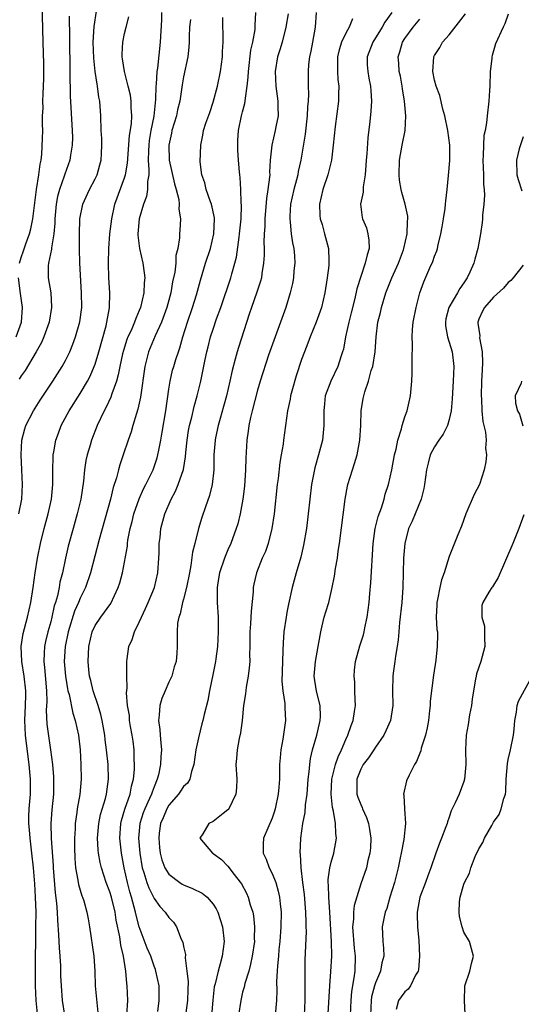
# Model space of a CAD drawing. Units: inches. Extents: x 2610000 to 2613000, y 1500000 to 1503000.
# Drawn here: x 2610803 to 2610871, y 1500744 to 1500878 of the extents above; entities that cross this region are included whole.
import ezdxf

# ---------------------------------------------------------------- set-up
doc = ezdxf.new("R2010")
doc.units = ezdxf.units.IN
doc.header["$MEASUREMENT"] = 0
doc.layers.add('LD26101500_2ft', color=217, linetype='Continuous')

msp = doc.modelspace()

# ---------------------------------------------------------------- linework, layer by layer
at = {"layer": 'LD26101500_2ft'}
for points, elevation in [([(2610802.78, 1500845), (2610803, 1500845.77), (2610803.31, 1500846.69), (2610803.61, 1500847.61), (2610804.12, 1500849), (2610804.32, 1500849.68), (2610804.57, 1500851), (2610805.08, 1500855), (2610805.4, 1500857), (2610805.55, 1500858.45), (2610805.68, 1500859), (2610805.8, 1500859.8), (2610805.9, 1500861.9), (2610805.91, 1500863), (2610805.88, 1500863.88), (2610805.9, 1500865), (2610805.96, 1500866.04), (2610805.94, 1500867), (2610805.96, 1500867.96), (2610806.01, 1500869), (2610806.04, 1500870.04), (2610806.05, 1500872.05), (2610805.99, 1500875), (2610805.8, 1500882.2)], 8504), ([(2610802.69, 1500811), (2610803.07, 1500813), (2610803.19, 1500815), (2610803.1, 1500817), (2610802.99, 1500819), (2610803.08, 1500821), (2610803.47, 1500822.53), (2610803.62, 1500823), (2610804.64, 1500825), (2610805.56, 1500826.44), (2610807.29, 1500829), (2610808.56, 1500831), (2610809, 1500831.81), (2610809.57, 1500833), (2610810, 1500834.01), (2610810.36, 1500835), (2610810.96, 1500837.04), (2610811.19, 1500839), (2610811.18, 1500841), (2610810.94, 1500845), (2610810.9, 1500847), (2610810.89, 1500848.89), (2610810.96, 1500851), (2610811.36, 1500853), (2610812.26, 1500855), (2610813, 1500856.43), (2610813.27, 1500857), (2610813.66, 1500858.34), (2610813.84, 1500859), (2610813.89, 1500859.89), (2610813.92, 1500861), (2610813.92, 1500861.92), (2610813.84, 1500863), (2610813.79, 1500865), (2610813.71, 1500866.29), (2610813.64, 1500867), (2610813.52, 1500867.52), (2610813.35, 1500869), (2610813.27, 1500869.27), (2610813.02, 1500871.02), (2610812.82, 1500872.82), (2610812.76, 1500875), (2610812.9, 1500877.1), (2610813.2, 1500879.2)], 8508), ([(2610822.02, 1500879), (2610822, 1500878), (2610821.84, 1500875), (2610821.45, 1500871.45), (2610821.38, 1500871), (2610821.29, 1500869.29), (2610821.25, 1500869), (2610821.2, 1500867.2), (2610820.95, 1500864.95), (2610820.58, 1500863), (2610820.35, 1500861.65), (2610820.27, 1500861), (2610820.23, 1500860.23), (2610820.2, 1500859), (2610820.31, 1500857.69), (2610820.27, 1500857), (2610820.1, 1500856.1), (2610820.12, 1500855), (2610819.97, 1500854.03), (2610819.57, 1500853), (2610818.97, 1500851), (2610818.8, 1500849), (2610818.8, 1500848.8), (2610819.01, 1500847), (2610819.47, 1500845), (2610819.68, 1500843.68), (2610819.73, 1500843), (2610819.66, 1500842.34), (2610819.61, 1500841), (2610819.16, 1500839), (2610819, 1500838.59), (2610818.51, 1500837.49), (2610818.36, 1500837), (2610817.88, 1500835.88), (2610817.46, 1500835), (2610817.33, 1500834.67), (2610816.84, 1500833.16), (2610816.73, 1500832.73), (2610816.35, 1500831), (2610816.14, 1500829.86), (2610815.89, 1500829), (2610815.27, 1500827.27), (2610815.15, 1500826.85), (2610814.52, 1500825.48), (2610814.25, 1500825), (2610813.31, 1500823), (2610812.53, 1500821), (2610812.34, 1500820.34), (2610811.93, 1500819), (2610811.76, 1500818.24), (2610811.58, 1500817), (2610811.45, 1500815.45), (2610811.09, 1500813), (2610810.6, 1500811), (2610810.02, 1500809), (2610809.38, 1500806.62), (2610809, 1500805), (2610808.58, 1500803), (2610808.25, 1500801.75), (2610808.13, 1500801), (2610807.91, 1500799.91), (2610807.65, 1500799), (2610807.48, 1500798.52), (2610807.16, 1500797), (2610807, 1500796.37), (2610806.6, 1500795), (2610806.29, 1500793.71), (2610806.14, 1500793), (2610806.12, 1500792.12), (2610806.04, 1500791), (2610806.16, 1500790.16), (2610806.44, 1500787), (2610806.46, 1500785.54), (2610806.39, 1500784.39), (2610806.48, 1500782.48), (2610806.97, 1500779), (2610807.22, 1500777), (2610807.36, 1500775.36), (2610807.37, 1500775), (2610807.35, 1500774.65), (2610807.35, 1500773), (2610807.13, 1500770.87), (2610806.99, 1500769), (2610807.04, 1500766.96), (2610807.33, 1500763.33), (2610807.34, 1500763), (2610807.61, 1500759.61), (2610807.79, 1500758.21), (2610807.87, 1500757), (2610807.9, 1500755.9), (2610808.07, 1500753.93), (2610808.13, 1500752.13), (2610808.23, 1500751), (2610808.31, 1500749.69), (2610808.34, 1500748.34), (2610808.39, 1500747), (2610808.54, 1500745), (2610808.87, 1500743)], 8512), ([(2610821.5, 1500743.5), (2610821.71, 1500745), (2610821.68, 1500746.32), (2610821.68, 1500747), (2610821.25, 1500749), (2610821.19, 1500749.19), (2610821, 1500749.66), (2610820.54, 1500751), (2610820.08, 1500752.08), (2610818.99, 1500755), (2610818.57, 1500756.57), (2610818.49, 1500757), (2610818.32, 1500757.68), (2610817.96, 1500759), (2610817.73, 1500759.73), (2610817.4, 1500761), (2610816.96, 1500763), (2610816.57, 1500765), (2610816.34, 1500767), (2610816.49, 1500769), (2610816.59, 1500769.41), (2610817.05, 1500770.95), (2610817.75, 1500773), (2610817.94, 1500774.06), (2610818.22, 1500775), (2610818.35, 1500776.35), (2610818.37, 1500777), (2610818.32, 1500777.68), (2610818.3, 1500779), (2610818.16, 1500780.16), (2610818.04, 1500781), (2610817.82, 1500782.18), (2610817.69, 1500783), (2610817.65, 1500783.65), (2610817.4, 1500785), (2610817.26, 1500786.74), (2610817.35, 1500787.35), (2610817.32, 1500789), (2610817.31, 1500791), (2610817.34, 1500791.34), (2610817.58, 1500793), (2610818.02, 1500793.98), (2610818.33, 1500795), (2610819, 1500796.3), (2610819.31, 1500797), (2610819.85, 1500798.15), (2610820.22, 1500799), (2610821.04, 1500801), (2610821.5, 1500803), (2610821.65, 1500805), (2610821.68, 1500805.68), (2610821.71, 1500807), (2610821.81, 1500807.81), (2610821.92, 1500809), (2610822.45, 1500811), (2610823.3, 1500813), (2610823.9, 1500814.1), (2610824.26, 1500815), (2610824.97, 1500817.03), (2610825.27, 1500818.73), (2610825.31, 1500819.31), (2610825.49, 1500821), (2610825.68, 1500822.32), (2610825.81, 1500823), (2610826.11, 1500824.11), (2610826.43, 1500825.56), (2610826.85, 1500827), (2610827.33, 1500829), (2610827.63, 1500830.37), (2610827.93, 1500831.93), (2610828.16, 1500833), (2610828.33, 1500833.67), (2610828.66, 1500835), (2610829, 1500836.07), (2610829.48, 1500837.48), (2610830.03, 1500839), (2610831.4, 1500843), (2610831.54, 1500843.54), (2610831.96, 1500845), (2610832.16, 1500845.84), (2610832.52, 1500848.52), (2610832.6, 1500849), (2610832.8, 1500851), (2610832.86, 1500852.86), (2610832.82, 1500853.18), (2610832.76, 1500855), (2610832.65, 1500856.65), (2610832.61, 1500857), (2610832.59, 1500857.41), (2610832.43, 1500859), (2610832.34, 1500860.34), (2610832.33, 1500861), (2610832.36, 1500861.64), (2610832.46, 1500863), (2610832.87, 1500865), (2610833, 1500865.52), (2610833.32, 1500866.68), (2610833.36, 1500867), (2610833.37, 1500867.37), (2610833.63, 1500869), (2610833.76, 1500870.24), (2610833.78, 1500871), (2610834.12, 1500873.88), (2610834.38, 1500875), (2610834.69, 1500876.69), (2610834.72, 1500877), (2610834.71, 1500877.29), (2610834.81, 1500879)], 8518), ([(2610842.99, 1500879), (2610842.85, 1500877), (2610842.49, 1500875), (2610842.25, 1500873.75), (2610842.08, 1500873), (2610841.95, 1500871.95), (2610841.88, 1500871), (2610841.88, 1500869), (2610841.92, 1500867.92), (2610841.88, 1500867), (2610841.81, 1500866.2), (2610841.77, 1500865), (2610841.5, 1500862.5), (2610840.91, 1500859), (2610840.55, 1500857.45), (2610840.48, 1500857), (2610840.31, 1500856.31), (2610839.94, 1500855), (2610839.5, 1500853), (2610839.39, 1500851.39), (2610839.38, 1500851), (2610839.45, 1500850.55), (2610839.59, 1500849), (2610839.76, 1500847.76), (2610839.92, 1500847), (2610840.01, 1500845.99), (2610840.07, 1500845), (2610839.96, 1500843.96), (2610839.89, 1500843), (2610839.75, 1500842.25), (2610839.44, 1500841), (2610838.84, 1500839), (2610838.14, 1500837), (2610837.39, 1500835), (2610836.53, 1500832.53), (2610835.38, 1500829), (2610835, 1500827.79), (2610834.28, 1500825), (2610834.07, 1500824.07), (2610833.85, 1500823), (2610833.76, 1500822.24), (2610833.58, 1500821), (2610833.44, 1500818.56), (2610833.39, 1500817), (2610833.24, 1500814.76), (2610833.03, 1500813), (2610832.67, 1500811), (2610832.33, 1500809.67), (2610832.14, 1500809), (2610831.4, 1500807), (2610831, 1500806.12), (2610830.55, 1500805), (2610829.86, 1500803), (2610829.75, 1500802.25), (2610829.54, 1500801), (2610829.57, 1500799), (2610829.67, 1500797), (2610829.69, 1500795.69), (2610829.67, 1500795), (2610829.58, 1500793), (2610829.36, 1500791.36), (2610829.33, 1500791), (2610829, 1500789.38), (2610828.49, 1500787), (2610828.29, 1500785.71), (2610827.8, 1500783.8), (2610827.63, 1500783), (2610827.48, 1500782.52), (2610827, 1500780.63), (2610826.66, 1500779), (2610826.4, 1500777), (2610826.08, 1500776.08), (2610825.86, 1500775), (2610825.53, 1500774.47), (2610825, 1500774.02), (2610824.6, 1500773.4), (2610824.33, 1500773), (2610823, 1500771.48), (2610822.72, 1500771), (2610822.23, 1500769.77), (2610821.88, 1500769), (2610821.71, 1500767.71), (2610821.63, 1500767), (2610821.75, 1500765.75), (2610821.83, 1500765), (2610822.07, 1500764.07), (2610822.44, 1500763), (2610823, 1500762.13), (2610824.49, 1500761), (2610824.8, 1500760.8), (2610825, 1500760.7), (2610826.21, 1500760.21), (2610827.54, 1500759.54), (2610828.19, 1500759), (2610829, 1500758.07), (2610829.43, 1500757.43), (2610829.65, 1500757), (2610830.29, 1500755), (2610830.5, 1500753), (2610830.25, 1500751), (2610829.98, 1500749.98), (2610829.67, 1500749), (2610829.28, 1500747.28), (2610829.15, 1500746.85), (2610828.97, 1500745.03), (2610828.65, 1500741.35)], 8522), ([(2610853.21, 1500879), (2610852.29, 1500877.71), (2610851.9, 1500877), (2610850.64, 1500875), (2610849.9, 1500873), (2610849.9, 1500871.9), (2610849.95, 1500871), (2610850.09, 1500870.09), (2610850.34, 1500869), (2610850.36, 1500868.36), (2610850.48, 1500867), (2610850.37, 1500865.63), (2610850.23, 1500864.23), (2610849.97, 1500862.03), (2610849.83, 1500859.83), (2610849.76, 1500859), (2610849.72, 1500858.28), (2610849.6, 1500857), (2610849.34, 1500855.34), (2610849.34, 1500854.66), (2610848.99, 1500853), (2610849.21, 1500851.21), (2610849.25, 1500851), (2610849.78, 1500849.78), (2610849.98, 1500849), (2610850.12, 1500848.13), (2610850.14, 1500847), (2610849.86, 1500846.14), (2610849.63, 1500845), (2610849, 1500843.19), (2610848.49, 1500841.51), (2610848.22, 1500840.22), (2610847.73, 1500838.27), (2610847.4, 1500837), (2610846.95, 1500835), (2610846.65, 1500833.35), (2610846.55, 1500833), (2610846.31, 1500832.31), (2610845.9, 1500831), (2610844.95, 1500829), (2610844.21, 1500827), (2610844.08, 1500825.92), (2610844, 1500825), (2610844.01, 1500823), (2610843.81, 1500821), (2610843.28, 1500819), (2610842.77, 1500817.23), (2610842.34, 1500815), (2610842.1, 1500813), (2610841.9, 1500811), (2610841.66, 1500809), (2610841.26, 1500806.74), (2610840.87, 1500805.13), (2610840.26, 1500803), (2610840, 1500802), (2610839.71, 1500801), (2610839.22, 1500798.78), (2610839, 1500797.64), (2610838.88, 1500797), (2610838.6, 1500795), (2610838.48, 1500793.52), (2610838.47, 1500792.47), (2610838.4, 1500791), (2610838.33, 1500788.33), (2610838.45, 1500787), (2610838.7, 1500785.3), (2610838.71, 1500784.71), (2610838.8, 1500783), (2610838.45, 1500780.45), (2610838.17, 1500779), (2610838.07, 1500777.93), (2610838.02, 1500777), (2610838.01, 1500776.01), (2610837.98, 1500775), (2610837.92, 1500773.92), (2610837.83, 1500773), (2610837.43, 1500771), (2610837.33, 1500770.67), (2610837, 1500769.72), (2610835.85, 1500767), (2610835.77, 1500766.23), (2610835.79, 1500765), (2610836.18, 1500764.18), (2610836.6, 1500763), (2610837, 1500762.22), (2610837.51, 1500761), (2610837.84, 1500759.84), (2610838.01, 1500759), (2610838.11, 1500758.11), (2610838.21, 1500757), (2610838.2, 1500755), (2610838.05, 1500753), (2610837.93, 1500751.93), (2610837.86, 1500751), (2610837.72, 1500749.72), (2610837.7, 1500749), (2610837.6, 1500747.6), (2610837.63, 1500746.37), (2610837.57, 1500745), (2610837.39, 1500743)], 8526), ([(2610809.5, 1500878.5), (2610809.55, 1500875.55), (2610809.54, 1500875), (2610809.58, 1500871.58), (2610809.6, 1500871), (2610809.6, 1500869.6), (2610809.62, 1500869), (2610809.65, 1500867.65), (2610809.91, 1500863), (2610809.94, 1500862.06), (2610809.92, 1500861), (2610809.67, 1500859.67), (2610809.6, 1500859), (2610808.9, 1500857.1), (2610808.82, 1500856.82), (2610808.18, 1500855), (2610807.93, 1500854.07), (2610807.74, 1500853), (2610807.55, 1500851), (2610807.55, 1500850.45), (2610807.41, 1500849), (2610807.1, 1500847.1), (2610807.09, 1500846.91), (2610806.69, 1500845), (2610806.66, 1500844.66), (2610806.66, 1500843), (2610806.99, 1500840.99), (2610807.1, 1500839.1), (2610807.1, 1500839), (2610806.77, 1500837), (2610806.07, 1500835), (2610805.74, 1500834.26), (2610805.04, 1500833), (2610803.53, 1500830.47), (2610803, 1500829.73), (2610802.73, 1500829.27)], 8506), ([(2610805.18, 1500743.18), (2610805, 1500745), (2610804.92, 1500747), (2610804.91, 1500748.91), (2610804.99, 1500755), (2610805, 1500757), (2610804.94, 1500759), (2610804.83, 1500760.83), (2610804.65, 1500763), (2610804.45, 1500765), (2610804.21, 1500767), (2610804.13, 1500768.13), (2610804.04, 1500769), (2610804.04, 1500769.96), (2610804.08, 1500771), (2610804.24, 1500773), (2610804.26, 1500775), (2610804.08, 1500777), (2610803.93, 1500778.07), (2610803.56, 1500781), (2610803.47, 1500783), (2610803.57, 1500785), (2610803.6, 1500786.4), (2610803.63, 1500787), (2610803.41, 1500789), (2610803.08, 1500791), (2610802.99, 1500793), (2610803.24, 1500794.76), (2610803.85, 1500797), (2610804.32, 1500799), (2610804.63, 1500801), (2610804.89, 1500803), (2610805.19, 1500805), (2610805.59, 1500807), (2610806.09, 1500809), (2610806.64, 1500811), (2610807.08, 1500813), (2610807.27, 1500815), (2610807.27, 1500817), (2610807.31, 1500818.69), (2610807.33, 1500819), (2610807.43, 1500819.43), (2610807.69, 1500821), (2610808.03, 1500821.97), (2610808.43, 1500823), (2610809.49, 1500825), (2610811, 1500827.34), (2610811.99, 1500829), (2610812.34, 1500829.66), (2610812.89, 1500831), (2610813, 1500831.3), (2610813.51, 1500833), (2610814.5, 1500836.5), (2610814.62, 1500837), (2610814.95, 1500838.95), (2610815, 1500841), (2610814.89, 1500843), (2610814.81, 1500845), (2610814.86, 1500847), (2610815.02, 1500849), (2610815.26, 1500851), (2610815.7, 1500853), (2610817, 1500856.58), (2610817.13, 1500857), (2610817.42, 1500858.58), (2610817.69, 1500862.31), (2610817.92, 1500863.92), (2610817.97, 1500865), (2610817.88, 1500866.12), (2610817.89, 1500867), (2610817.8, 1500867.8), (2610817.51, 1500869), (2610816.98, 1500871), (2610816.73, 1500872.73), (2610816.67, 1500873), (2610816.66, 1500873.34), (2610816.75, 1500875), (2610817, 1500876.15), (2610817.2, 1500877), (2610817.58, 1500878.42)], 8510), ([(2610825.92, 1500878.08), (2610825.8, 1500877), (2610825.76, 1500875.76), (2610825.75, 1500875), (2610825.71, 1500874.29), (2610825.57, 1500873), (2610825, 1500870.28), (2610824.81, 1500869.19), (2610824.49, 1500867), (2610824.19, 1500865.81), (2610824.03, 1500865), (2610823.43, 1500863), (2610823.36, 1500862.64), (2610822.99, 1500861), (2610823.03, 1500859), (2610823.75, 1500855.75), (2610824, 1500855), (2610824.37, 1500853.63), (2610824.42, 1500853), (2610824.35, 1500852.35), (2610824.58, 1500851), (2610824.51, 1500849.49), (2610824.45, 1500849), (2610824.46, 1500848.46), (2610824.2, 1500847), (2610823.94, 1500846.06), (2610823.93, 1500845), (2610823.81, 1500843.81), (2610823.52, 1500842.48), (2610823.27, 1500841), (2610822.75, 1500839), (2610822.02, 1500837), (2610821.16, 1500835.16), (2610820.25, 1500833), (2610819.74, 1500831), (2610819.16, 1500826.84), (2610818.81, 1500825.19), (2610818.61, 1500824.61), (2610818.12, 1500823), (2610817.88, 1500822.12), (2610817.49, 1500821), (2610816.83, 1500819), (2610816.36, 1500817.64), (2610816.18, 1500817), (2610815.9, 1500815.9), (2610815.44, 1500814.56), (2610815.09, 1500813), (2610813.54, 1500807.54), (2610812.39, 1500803), (2610811.72, 1500801), (2610811, 1500799.56), (2610810.77, 1500799), (2610810.21, 1500797.79), (2610809.34, 1500795), (2610808.94, 1500793), (2610808.83, 1500791), (2610809, 1500789), (2610809.27, 1500787.27), (2610809.33, 1500787), (2610809.48, 1500786.52), (2610809.98, 1500783.98), (2610810.31, 1500783), (2610810.74, 1500781), (2610810.97, 1500779), (2610811.09, 1500777), (2610811.12, 1500775), (2610810.92, 1500772.92), (2610810.57, 1500771), (2610810.52, 1500770.52), (2610810.3, 1500769), (2610810.29, 1500768.29), (2610810.23, 1500767), (2610810.23, 1500765.77), (2610810.27, 1500764.27), (2610810.35, 1500763), (2610810.67, 1500761.33), (2610810.75, 1500760.75), (2610811.22, 1500759.22), (2610811.32, 1500759), (2610811.48, 1500758.52), (2610811.91, 1500757), (2610812.06, 1500756.06), (2610812.27, 1500755), (2610812.85, 1500751), (2610812.98, 1500749), (2610813.04, 1500747), (2610813.37, 1500743.37)], 8514), ([(2610817.3, 1500743), (2610817.44, 1500745), (2610817.35, 1500747), (2610817.31, 1500747.31), (2610817.16, 1500749), (2610816.85, 1500751), (2610816.51, 1500752.51), (2610816.37, 1500753.63), (2610815.88, 1500755.88), (2610815.71, 1500757), (2610815.22, 1500759), (2610815, 1500759.75), (2610814.53, 1500761), (2610813.87, 1500763), (2610813.7, 1500763.7), (2610813.47, 1500765), (2610813.42, 1500765.42), (2610813.34, 1500767), (2610813.51, 1500769), (2610813.76, 1500770.24), (2610814.4, 1500772.4), (2610814.56, 1500773), (2610814.83, 1500775), (2610814.76, 1500777), (2610814.54, 1500779), (2610814.37, 1500780.37), (2610814.31, 1500781), (2610813.98, 1500783), (2610813.8, 1500783.8), (2610813.44, 1500785), (2610812.74, 1500787), (2610812.41, 1500788.41), (2610812.25, 1500789), (2610812.15, 1500789.85), (2610812.06, 1500791), (2610812.14, 1500793), (2610812.6, 1500795), (2610813, 1500795.85), (2610813.8, 1500797), (2610815.13, 1500798.87), (2610816.13, 1500801), (2610816.36, 1500801.64), (2610816.72, 1500803), (2610817, 1500804.47), (2610817.38, 1500806.62), (2610817.4, 1500807), (2610817.46, 1500807.46), (2610817.75, 1500809), (2610818.01, 1500809.99), (2610818.24, 1500811), (2610818.96, 1500813.04), (2610819.59, 1500814.41), (2610819.9, 1500815), (2610820.86, 1500817), (2610821.41, 1500818.59), (2610821.53, 1500819), (2610821.63, 1500819.63), (2610821.91, 1500821), (2610822.08, 1500822.08), (2610822.58, 1500825), (2610823, 1500827.91), (2610823.18, 1500829), (2610823.52, 1500830.48), (2610823.66, 1500831), (2610823.95, 1500831.95), (2610824.29, 1500833), (2610824.49, 1500833.51), (2610824.92, 1500835), (2610825.54, 1500837), (2610826.19, 1500839), (2610826.73, 1500840.73), (2610827.29, 1500842.71), (2610827.99, 1500845), (2610828.63, 1500847), (2610829.1, 1500849), (2610829.19, 1500851), (2610829.17, 1500851.17), (2610828.8, 1500853), (2610828.66, 1500853.34), (2610828.07, 1500855), (2610827.89, 1500855.89), (2610827.46, 1500857), (2610827.24, 1500858.76), (2610827.32, 1500861), (2610827.63, 1500862.37), (2610827.7, 1500863), (2610828, 1500864), (2610828.54, 1500865.46), (2610829, 1500866.83), (2610829.59, 1500869), (2610830, 1500871), (2610830.27, 1500873), (2610830.29, 1500873.71), (2610830.37, 1500875), (2610830.33, 1500878.33)], 8516), ([(2610839.18, 1500878.82), (2610838.86, 1500877), (2610838.35, 1500875), (2610838.05, 1500873.95), (2610837.75, 1500873), (2610837.41, 1500871), (2610837.49, 1500869), (2610837.76, 1500867), (2610837.79, 1500866.21), (2610837.8, 1500865), (2610837.52, 1500863.52), (2610837.43, 1500863), (2610836.95, 1500861), (2610836.75, 1500859), (2610836.65, 1500857.35), (2610836.67, 1500857), (2610836.66, 1500856.66), (2610836.43, 1500855), (2610836.23, 1500853.77), (2610836.02, 1500851), (2610836.01, 1500849.99), (2610835.93, 1500849), (2610835.86, 1500847.86), (2610835.9, 1500847), (2610835.91, 1500846.09), (2610835.84, 1500845), (2610835.62, 1500843.62), (2610835.54, 1500843), (2610835.43, 1500842.57), (2610834.93, 1500841.07), (2610834.2, 1500839), (2610833.91, 1500838.09), (2610832.42, 1500833.58), (2610832.25, 1500833), (2610832, 1500832), (2610831.57, 1500830.43), (2610831.27, 1500829), (2610830.81, 1500827), (2610830.43, 1500825.57), (2610829.96, 1500823.96), (2610829.7, 1500823), (2610829.33, 1500821.33), (2610829.27, 1500821), (2610829.12, 1500819), (2610829.09, 1500817), (2610828.87, 1500815), (2610828.51, 1500813.49), (2610827.95, 1500811.95), (2610827.48, 1500810.52), (2610827.01, 1500809), (2610826.51, 1500807), (2610826.21, 1500805.79), (2610825.98, 1500803.98), (2610825.78, 1500803), (2610825.4, 1500801), (2610825, 1500799.43), (2610824.87, 1500799), (2610824.55, 1500797.45), (2610824.35, 1500797), (2610824.19, 1500796.19), (2610824.11, 1500795), (2610824.13, 1500793), (2610824.1, 1500792.1), (2610823.98, 1500791), (2610823.74, 1500790.26), (2610823.42, 1500789), (2610823, 1500788.16), (2610822.49, 1500787), (2610822.05, 1500785.95), (2610821.78, 1500785), (2610821.7, 1500783.7), (2610821.61, 1500783), (2610821.77, 1500781.77), (2610821.82, 1500781), (2610821.93, 1500779.93), (2610821.99, 1500779), (2610821.93, 1500778.07), (2610821.89, 1500777), (2610821.6, 1500775.6), (2610821.44, 1500775), (2610821, 1500774), (2610820.72, 1500773.28), (2610820.64, 1500773), (2610820.38, 1500772.38), (2610819.74, 1500771), (2610819.54, 1500770.46), (2610819.06, 1500769), (2610818.89, 1500767), (2610819.06, 1500765), (2610819.4, 1500763), (2610819.62, 1500762.38), (2610820.01, 1500761), (2610820.27, 1500760.27), (2610820.92, 1500759), (2610821, 1500758.82), (2610821.76, 1500757.76), (2610822.51, 1500757), (2610823, 1500756.25), (2610823.62, 1500755.62), (2610824.04, 1500755), (2610824.67, 1500753.33), (2610824.9, 1500752.9), (2610825, 1500752.33), (2610825.25, 1500751.25), (2610825.23, 1500750.77), (2610825.46, 1500749), (2610825.6, 1500747.6), (2610825.56, 1500746.44), (2610825.55, 1500745), (2610825.31, 1500743.31)], 8520), ([(2610847.87, 1500878.13), (2610847.44, 1500877), (2610847, 1500876.22), (2610846.41, 1500875), (2610846.07, 1500873.93), (2610845.85, 1500873), (2610845.85, 1500871), (2610845.92, 1500869.92), (2610846.03, 1500869), (2610845.99, 1500867.99), (2610845.98, 1500867), (2610845.53, 1500863.53), (2610845.29, 1500861), (2610845.04, 1500859), (2610844.65, 1500857.35), (2610844.56, 1500857), (2610843.88, 1500855), (2610843.4, 1500853), (2610843.47, 1500851.47), (2610843.51, 1500851), (2610843.76, 1500850.24), (2610844.11, 1500849), (2610844.64, 1500847), (2610844.67, 1500845.33), (2610844.69, 1500845), (2610844.67, 1500844.67), (2610844.47, 1500843), (2610844.15, 1500841), (2610843.68, 1500839), (2610843.51, 1500838.49), (2610842.97, 1500837), (2610842.14, 1500835), (2610841.84, 1500834.16), (2610841.38, 1500833), (2610841, 1500831.95), (2610840.27, 1500829.73), (2610839.66, 1500827.66), (2610839.49, 1500827), (2610839.43, 1500826.56), (2610839.09, 1500825), (2610838.54, 1500821), (2610838.48, 1500820.48), (2610838.24, 1500819), (2610838.05, 1500817.95), (2610837.82, 1500815.82), (2610837.7, 1500815), (2610837.29, 1500811), (2610836.98, 1500809.02), (2610836.45, 1500807), (2610836.08, 1500805.92), (2610835.67, 1500805), (2610834.88, 1500803), (2610834.53, 1500801.47), (2610834.45, 1500801), (2610834.43, 1500800.43), (2610834.17, 1500797.83), (2610834.08, 1500796.08), (2610833.99, 1500795), (2610833.98, 1500793), (2610833.95, 1500791.95), (2610833.97, 1500791), (2610833.9, 1500790.1), (2610833.77, 1500789), (2610833.5, 1500787.5), (2610833.39, 1500786.61), (2610833.14, 1500785), (2610832.92, 1500783), (2610832.71, 1500781.29), (2610832.53, 1500780.53), (2610832.27, 1500779), (2610832.18, 1500777.82), (2610832.1, 1500777), (2610832.22, 1500775), (2610832.16, 1500773.84), (2610832.08, 1500773), (2610831.07, 1500770.93), (2610831, 1500770.85), (2610830.35, 1500770.35), (2610829, 1500769.26), (2610828.41, 1500769), (2610827.59, 1500767.59), (2610827.21, 1500767), (2610828.91, 1500765), (2610829, 1500764.95), (2610830.13, 1500764.13), (2610831, 1500763.23), (2610831.16, 1500763), (2610831.69, 1500762.31), (2610832.84, 1500760.84), (2610833.54, 1500759.54), (2610833.77, 1500759), (2610834.04, 1500757.96), (2610834.38, 1500757), (2610834.49, 1500756.49), (2610834.63, 1500755), (2610834.57, 1500753.43), (2610834.59, 1500753), (2610834.31, 1500751), (2610834.08, 1500749.92), (2610833.83, 1500749), (2610833.29, 1500747.29), (2610833.19, 1500746.81), (2610833, 1500746.11), (2610832.79, 1500745.21), (2610832.74, 1500745), (2610832.43, 1500743)], 8524), ([(2610841.38, 1500743), (2610841.49, 1500745), (2610841.47, 1500746.53), (2610841.5, 1500747.5), (2610841.47, 1500749), (2610841.5, 1500750.5), (2610841.64, 1500754.36), (2610841.63, 1500755), (2610841.6, 1500755.6), (2610841.58, 1500757), (2610841.37, 1500759.37), (2610841.15, 1500761), (2610840.93, 1500763), (2610840.83, 1500764.83), (2610840.8, 1500765), (2610840.89, 1500767), (2610841.17, 1500769), (2610841.48, 1500770.52), (2610841.54, 1500771.54), (2610841.74, 1500773), (2610841.9, 1500775), (2610842.03, 1500776.03), (2610842.09, 1500777), (2610842.19, 1500777.81), (2610842.49, 1500779), (2610843.08, 1500781), (2610843.41, 1500782.59), (2610843.52, 1500783), (2610843.54, 1500783.54), (2610843.49, 1500785), (2610843.02, 1500786.98), (2610842.71, 1500789), (2610842.88, 1500791), (2610843.26, 1500793), (2610843.5, 1500794.5), (2610843.59, 1500795), (2610843.8, 1500795.8), (2610844.07, 1500797), (2610844.28, 1500797.72), (2610844.67, 1500799), (2610845.14, 1500801), (2610845.45, 1500802.55), (2610845.59, 1500803.59), (2610845.85, 1500805), (2610845.96, 1500805.96), (2610846.13, 1500807), (2610846.89, 1500813), (2610847.22, 1500814.78), (2610847.27, 1500815), (2610847.88, 1500817), (2610848.17, 1500817.83), (2610848.52, 1500819), (2610848.89, 1500821), (2610849, 1500823), (2610849.06, 1500825), (2610849.36, 1500826.64), (2610849.41, 1500827), (2610849.55, 1500827.55), (2610850.05, 1500829), (2610850.43, 1500830.43), (2610850.63, 1500831), (2610850.95, 1500833), (2610851.11, 1500835), (2610851.34, 1500837), (2610851.67, 1500838.33), (2610851.8, 1500839), (2610852.43, 1500841), (2610853.21, 1500843), (2610854.11, 1500845), (2610854.8, 1500846.8), (2610854.87, 1500847), (2610855.31, 1500849), (2610855.34, 1500850.66), (2610855.39, 1500851), (2610855.39, 1500851.39), (2610855.04, 1500853), (2610854.58, 1500854.58), (2610854.49, 1500855), (2610854.28, 1500856.28), (2610854.2, 1500857), (2610854.28, 1500859), (2610854.63, 1500861), (2610855.01, 1500862.99), (2610855.13, 1500865), (2610854.96, 1500867), (2610854.67, 1500868.67), (2610854.64, 1500869), (2610854.38, 1500870.38), (2610854.23, 1500871), (2610854.15, 1500872.15), (2610854.07, 1500873), (2610854.31, 1500873.69), (2610854.69, 1500875), (2610855, 1500875.46), (2610856.1, 1500877), (2610857, 1500878.11)], 8528), ([(2610844.47, 1500741), (2610844.81, 1500747), (2610844.95, 1500748.95), (2610845.08, 1500751), (2610845.06, 1500753), (2610844.84, 1500757), (2610844.68, 1500759), (2610844.63, 1500760.63), (2610844.59, 1500761), (2610844.6, 1500761.4), (2610844.81, 1500763), (2610845, 1500763.77), (2610845.37, 1500765), (2610845.73, 1500767), (2610845.64, 1500767.64), (2610845.58, 1500769), (2610845.31, 1500770.69), (2610845.17, 1500771.17), (2610845, 1500773), (2610845.08, 1500775), (2610845.57, 1500777), (2610845.93, 1500778.07), (2610846.39, 1500779), (2610847, 1500780.41), (2610847.28, 1500781), (2610847.71, 1500782.29), (2610847.98, 1500783), (2610848.18, 1500784.18), (2610848.29, 1500785), (2610848.24, 1500785.76), (2610848.23, 1500787), (2610848.19, 1500788.19), (2610848.12, 1500789), (2610848.18, 1500789.82), (2610848.32, 1500791), (2610848.9, 1500793.1), (2610849.38, 1500794.62), (2610849.47, 1500795), (2610849.55, 1500795.55), (2610849.87, 1500797), (2610850.03, 1500797.97), (2610850.13, 1500799), (2610850.22, 1500800.22), (2610850.36, 1500801.64), (2610850.7, 1500807), (2610850.98, 1500809), (2610851.37, 1500810.63), (2610851.82, 1500811.82), (2610852.17, 1500813), (2610852.34, 1500813.66), (2610852.76, 1500815), (2610853, 1500815.98), (2610853.21, 1500817), (2610853.59, 1500819), (2610853.79, 1500819.79), (2610854.02, 1500821), (2610854.52, 1500822.52), (2610854.63, 1500823), (2610855, 1500824.15), (2610855.31, 1500825), (2610855.74, 1500827), (2610855.92, 1500829), (2610855.97, 1500830.03), (2610856, 1500831), (2610855.98, 1500831.98), (2610856.04, 1500833.96), (2610855.98, 1500835), (2610856.03, 1500836.03), (2610856.13, 1500837), (2610856.52, 1500839), (2610857.03, 1500841), (2610857.54, 1500842.46), (2610858.39, 1500844.39), (2610858.78, 1500845.22), (2610859, 1500845.94), (2610859.31, 1500846.69), (2610859.39, 1500847), (2610859.48, 1500847.48), (2610859.87, 1500849), (2610860.06, 1500849.94), (2610860.23, 1500851), (2610860.44, 1500852.44), (2610860.51, 1500853), (2610860.52, 1500853.48), (2610860.7, 1500855), (2610860.89, 1500856.89), (2610861.07, 1500858.93), (2610861.08, 1500861), (2610860.81, 1500863), (2610860.39, 1500865), (2610860.12, 1500865.88), (2610859.73, 1500867.73), (2610859.21, 1500869), (2610859, 1500869.82), (2610858.79, 1500871), (2610858.92, 1500873), (2610859, 1500873.18), (2610859.72, 1500874.28), (2610860.1, 1500875), (2610861, 1500876), (2610863.19, 1500878.81)], 8530), ([(2610869, 1500878.77), (2610868.55, 1500877.45), (2610868.29, 1500877), (2610867.26, 1500874.74), (2610867, 1500873.79), (2610866.81, 1500873.19), (2610866.77, 1500873), (2610866.76, 1500872.76), (2610866.54, 1500871), (2610866.51, 1500869), (2610866.45, 1500868.45), (2610866.39, 1500867), (2610866.13, 1500865), (2610866.06, 1500864.06), (2610865.86, 1500863), (2610865.69, 1500862.31), (2610865.64, 1500861), (2610865.62, 1500859.62), (2610865.54, 1500859), (2610865.63, 1500857), (2610865.66, 1500855.66), (2610865.75, 1500855), (2610865.79, 1500854.21), (2610865.7, 1500853), (2610865.51, 1500851.51), (2610865.5, 1500851), (2610865.46, 1500850.54), (2610865.26, 1500849), (2610864.9, 1500847), (2610864.46, 1500845.54), (2610864.33, 1500845), (2610863.8, 1500843.8), (2610863.43, 1500843), (2610863, 1500842.36), (2610862.42, 1500841.58), (2610862.12, 1500841), (2610860.96, 1500839), (2610860.56, 1500837.44), (2610860.48, 1500837), (2610860.5, 1500836.5), (2610860.78, 1500835), (2610861.39, 1500833), (2610861.61, 1500831), (2610861.55, 1500829), (2610861.41, 1500826.59), (2610861.25, 1500825), (2610861, 1500823.79), (2610860.78, 1500823), (2610860.17, 1500821.83), (2610859.58, 1500821), (2610859, 1500820.11), (2610858.43, 1500819), (2610858.13, 1500817.87), (2610857.94, 1500817), (2610857.67, 1500815), (2610857.55, 1500814.45), (2610857.19, 1500813), (2610856, 1500810), (2610855.5, 1500809), (2610854.97, 1500807), (2610854.81, 1500805), (2610854.75, 1500803), (2610854.71, 1500801), (2610854.57, 1500799), (2610854.26, 1500796.26), (2610854.15, 1500795), (2610854.07, 1500793.93), (2610853.96, 1500793), (2610853.72, 1500791.72), (2610853.64, 1500791), (2610853.41, 1500789.41), (2610853.36, 1500789), (2610853.32, 1500787), (2610853.36, 1500785), (2610853.04, 1500783), (2610852.41, 1500781.59), (2610852.12, 1500781), (2610851, 1500779.38), (2610850.77, 1500779), (2610850.07, 1500777.93), (2610849.35, 1500777), (2610849, 1500776.37), (2610848.46, 1500775), (2610848.49, 1500773.51), (2610848.48, 1500773), (2610848.6, 1500772.6), (2610849, 1500771.58), (2610849.2, 1500771.2), (2610849.27, 1500771), (2610849.81, 1500769.81), (2610850.08, 1500769), (2610850.21, 1500768.21), (2610850.37, 1500767), (2610850.31, 1500765.69), (2610850.25, 1500765), (2610849.98, 1500763.98), (2610849.79, 1500763), (2610849, 1500760.81), (2610848.11, 1500757.89), (2610848.05, 1500757), (2610848.03, 1500756.03), (2610847.9, 1500755), (2610848.11, 1500752.11), (2610848.25, 1500751), (2610848.19, 1500749), (2610848.09, 1500748.09), (2610847.77, 1500746.23), (2610847.67, 1500745), (2610847.57, 1500743)], 8532), ([(2610871, 1500862.15), (2610870.5, 1500860.5), (2610870.1, 1500859), (2610870.16, 1500857), (2610870.35, 1500856.35), (2610870.83, 1500854.83)], 8534), ([(2610871, 1500844.75), (2610869.67, 1500843), (2610869.34, 1500842.66), (2610869, 1500842.39), (2610868.37, 1500841.63), (2610867, 1500840.41), (2610865.76, 1500839), (2610865.49, 1500838.51), (2610865, 1500837.4), (2610864.87, 1500837), (2610864.89, 1500836.89), (2610865, 1500835.99), (2610865.15, 1500835.15), (2610865.12, 1500834.88), (2610865.46, 1500833), (2610865.51, 1500831.51), (2610865.45, 1500830.55), (2610865.39, 1500829), (2610865.34, 1500827), (2610865.38, 1500826.62), (2610865.43, 1500825), (2610865.55, 1500823.55), (2610865.7, 1500823), (2610865.92, 1500822.08), (2610865.99, 1500821), (2610865.92, 1500819.92), (2610866.03, 1500819), (2610865.95, 1500818.05), (2610865.73, 1500817), (2610865.09, 1500815), (2610864.37, 1500813.63), (2610863.23, 1500811), (2610862.66, 1500809.34), (2610862.16, 1500808.16), (2610861, 1500805.24), (2610860.32, 1500803), (2610859.95, 1500802.05), (2610859.72, 1500801), (2610859.41, 1500799.41), (2610859.32, 1500799), (2610859.33, 1500798.67), (2610859.25, 1500797), (2610859.33, 1500795.33), (2610859.39, 1500795), (2610859.41, 1500794.59), (2610859.38, 1500793), (2610859.17, 1500791.17), (2610858.87, 1500789.13), (2610858.42, 1500785.58), (2610858.4, 1500785), (2610858.33, 1500784.33), (2610858.17, 1500783), (2610858.02, 1500781.98), (2610857.78, 1500781), (2610857.21, 1500779.21), (2610857.14, 1500778.86), (2610857, 1500778.53), (2610856.58, 1500777.42), (2610856.3, 1500777), (2610855.58, 1500775.58), (2610855.22, 1500774.78), (2610854.8, 1500773), (2610854.85, 1500772.85), (2610854.95, 1500771), (2610855.09, 1500769), (2610854.84, 1500766.84), (2610854.47, 1500765), (2610854.36, 1500764.36), (2610854.09, 1500763), (2610853.57, 1500761), (2610852.96, 1500759), (2610852.54, 1500757.46), (2610852.34, 1500757), (2610852.12, 1500756.12), (2610851.92, 1500755), (2610851.94, 1500754.06), (2610851.99, 1500753), (2610852.11, 1500752.11), (2610852.13, 1500751), (2610851.88, 1500750.12), (2610851.7, 1500749), (2610851, 1500747.4), (2610850.88, 1500747), (2610850.48, 1500745.52), (2610850.4, 1500745), (2610850.31, 1500743)], 8534), ([(2610802.32, 1500835), (2610803.04, 1500837), (2610803.19, 1500839), (2610802.89, 1500840.9), (2610802.63, 1500843)], 8504), ([(2610870.8, 1500829), (2610870.75, 1500828.75), (2610869.95, 1500827), (2610869.97, 1500826.03), (2610870.24, 1500825), (2610870.51, 1500824.51), (2610870.96, 1500822.96)], 8536), ([(2610871.12, 1500810.88), (2610870.42, 1500809), (2610869.63, 1500807), (2610867.64, 1500802.36), (2610866.88, 1500801.12), (2610866.78, 1500801), (2610866.39, 1500800.39), (2610865.54, 1500799), (2610865.43, 1500798.57), (2610865.42, 1500797), (2610865.78, 1500795.78), (2610865.8, 1500795), (2610865.76, 1500794.24), (2610865.82, 1500793), (2610865.3, 1500791), (2610864.7, 1500789.3), (2610864.63, 1500789), (2610864.57, 1500788.57), (2610864.27, 1500787), (2610864.13, 1500785.87), (2610864.01, 1500785), (2610863.76, 1500783.76), (2610863.57, 1500782.43), (2610863.3, 1500781), (2610863.19, 1500779), (2610863.24, 1500777), (2610863.09, 1500775), (2610863, 1500774.72), (2610862.35, 1500773), (2610861.82, 1500771.82), (2610861.28, 1500770.72), (2610861, 1500769.89), (2610860.76, 1500769.24), (2610860.71, 1500769), (2610860.56, 1500768.56), (2610859.97, 1500767), (2610859.68, 1500766.32), (2610859.18, 1500765), (2610858.51, 1500763), (2610858.1, 1500761.9), (2610857.8, 1500761), (2610857.04, 1500759), (2610856.66, 1500757), (2610856.65, 1500756.65), (2610856.68, 1500755), (2610856.86, 1500753.14), (2610856.98, 1500751), (2610856.83, 1500749.17), (2610856.78, 1500749), (2610856.45, 1500748.45), (2610855.77, 1500747), (2610855.45, 1500746.55), (2610855, 1500746.19), (2610854.48, 1500745.52), (2610854.11, 1500745), (2610853.79, 1500743.79)], 8536), ([(2610863.15, 1500743.15), (2610863.07, 1500745), (2610863.11, 1500746.89), (2610863.12, 1500747), (2610863.79, 1500749), (2610864, 1500750), (2610864.27, 1500751), (2610863.73, 1500753), (2610863, 1500754.28), (2610862.76, 1500755), (2610862.41, 1500756.41), (2610862.33, 1500757), (2610862.38, 1500758.38), (2610862.49, 1500759), (2610863, 1500760.78), (2610863.08, 1500761), (2610863.75, 1500762.25), (2610863.93, 1500763), (2610864.52, 1500764.52), (2610865, 1500765.57), (2610865.56, 1500766.44), (2610865.79, 1500767), (2610866.76, 1500768.76), (2610867, 1500769.18), (2610867.75, 1500770.25), (2610868.03, 1500771), (2610868.38, 1500772.38), (2610868.61, 1500773), (2610868.66, 1500773.34), (2610868.73, 1500775), (2610868.88, 1500777.12), (2610869, 1500777.71), (2610869.31, 1500779), (2610869.72, 1500781), (2610869.79, 1500781.79), (2610869.87, 1500783), (2610870.1, 1500784.1), (2610870.19, 1500785), (2610870.39, 1500785.61), (2610872.24, 1500789)], 8538)]:
    msp.add_lwpolyline(points, dxfattribs=dict(at, elevation=elevation))

doc.saveas('drawing.dxf')
